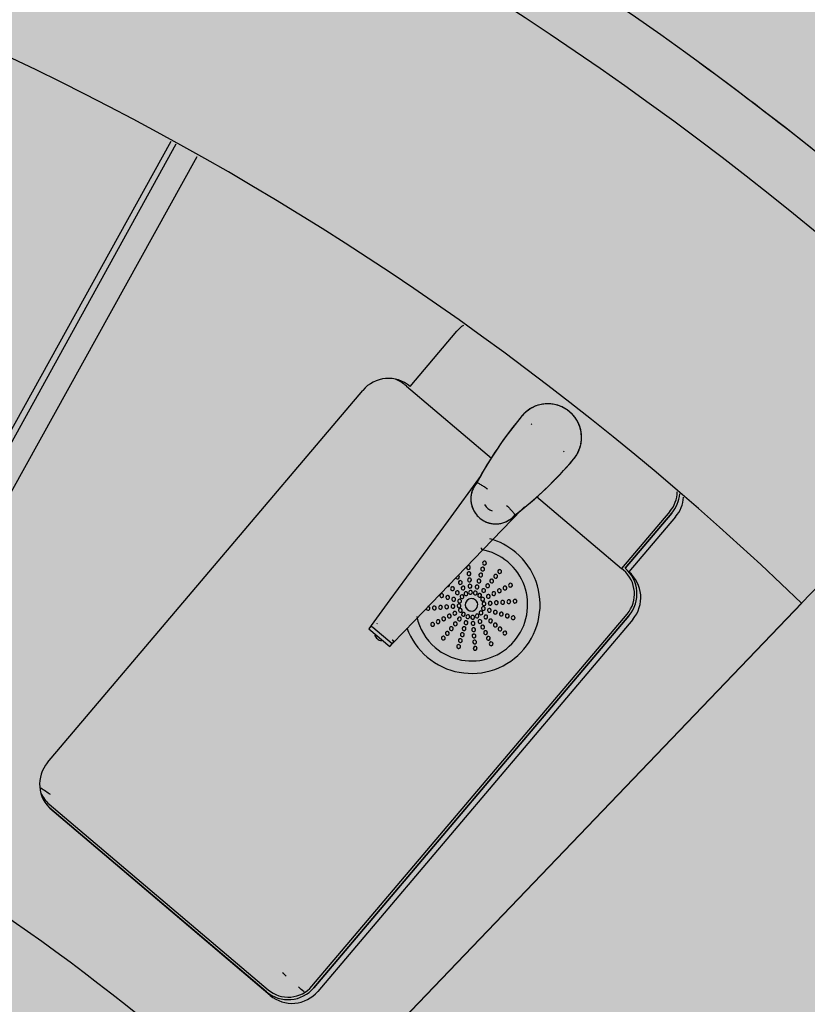
# Model space of a CAD drawing. Extents: x -87894 to 108500, y -15724 to 87700.
# Drawn here: x 79796 to 80428, y 16536 to 17325 of the extents above; entities that cross this region are included whole.
import ezdxf

# ---------------------------------------------------------------- set-up
doc = ezdxf.new("R2010")
doc.units = 0
for name, color, linetype in [('NOT-HATCH', 72, 'CONTINUOUS'), ('NOT-HBORD', 255, 'CONTINUOUS'), ('X-2931-F$0$A-GENM-4', 11, 'CONTINUOUS'), ('X-2931-F$0$Q-CASE-1', 11, 'CONTINUOUS'), ('X-2931-F$0$Q-CASE-2', 11, 'CONTINUOUS'), ('X-2931-F$0$Q-SPCQ-2', 11, 'CONTINUOUS'), ('X-XREF', 7, 'CONTINUOUS')]:
    doc.layers.add(name, color=color, linetype=linetype)

# ---------------------------------------------------------------- blocks, each defined once
blk = doc.blocks.new('X-2931-F')
at = {"layer": 'X-2931-F$0$A-GENM-4'}
blk.add_line((-19576.37, 16857.27), (-19417.18, 17023.27), dxfattribs=at)
for centre, radius, start, end in [((-21240.59, 15127.99), 2810, 46.12727, 101.85686), ((-21237.66, 15125.18), 2680, 46.19579, 180), ((-21237.66, 15125.18), 2630, 46.19571, 180), ((-21237.66, 15125.18), 2400, 46.1953, 180), ((-21237.66, 15125.18), 2680, 51.16858, 53.88306)]:
    blk.add_arc(centre, radius, start, end, dxfattribs=at)
at = {"layer": 'X-2931-F$0$Q-CASE-1'}
for p, q in [((-19718.03, 16885.26), (-19680.54, 16929.51)), ((-19967.67, 16548.91), (-19714.89, 16847.21)), ((-20179.49, 16693.01), (-20005.72, 16545.76))]:
    blk.add_line(p, q, dxfattribs=at)
for centre, radius, start, end in [((-19701.14, 16946.97), 27, 319.72243, 355.53284), ((-19735.49, 16864.66), 27, 319.72243, 49.72243), ((-21240.59, 15127.99), 1900, 56.03, 56.31051), ((-21240.59, 15127.99), 1900, 48.83044, 48.95172), ((-19988.27, 16566.36), 27, 229.72243, 319.72243), ((-21240.59, 15127.99), 1900, 48.25627, 48.4347)]:
    blk.add_arc(centre, radius, start, end, dxfattribs=at)
at = {"layer": 'X-2931-F$0$Q-CASE-2'}
for p, q in [((-20078.39, 17225.12), (-20367.71, 16700.93)), ((-20351.51, 16691.88), (-20061.42, 17215.48)), ((-19890.43, 17031), (-19852.94, 17075.25)), ((-20181.27, 16729.56), (-19928.49, 17027.86)), ((-19677.47, 16926.56), (-19714.96, 16882.31)), ((-19991.8, 16424.35), (-19576.31, 16857.61)), ((-19970.75, 16445.82), (-19576.31, 16857.27)), ((-19711.82, 16844.26), (-19964.6, 16545.95)), ((-20002.65, 16542.81), (-20178.12, 16691.5))]:
    blk.add_line(p, q, dxfattribs=at)
for centre, radius, start, end in [((-19832.34, 17057.8), 27, 124.72243, 139.72243), ((-19907.89, 17010.41), 27, 49.72243, 139.72243), ((-19698.06, 16944.02), 27, 319.72243, 355.95338), ((-19732.42, 16861.71), 27, 319.72243, 49.72243), ((-20160.67, 16712.1), 27, 139.72243, 229.72243), ((-21237.52, 15125.04), 1800, 46.20627, 60.51237), ((-19985.2, 16563.41), 27, 229.72243, 319.72243)]:
    blk.add_arc(centre, radius, start, end, dxfattribs=at)
at = {"layer": 'X-2931-F$0$Q-SPCQ-2'}
for p, q in [((-20082.39, 17227.4), (-20372.25, 16704.22)), ((-19893.27, 17031.14), (-19894.8, 17032.43)), ((-19893.27, 17031.14), (-19825.15, 16973.41)), ((-19795.29, 17012.32), (-19796.16, 17011.68)), ((-19794.39, 17012.91), (-19795.29, 17012.32)), ((-19793.47, 17013.47), (-19794.39, 17012.91)), ((-19792.52, 17013.99), (-19793.47, 17013.47)), ((-19791.56, 17014.48), (-19792.52, 17013.99)), ((-19790.58, 17014.92), (-19791.56, 17014.48)), ((-19789.58, 17015.33), (-19790.58, 17014.92)), ((-19788.56, 17015.69), (-19789.58, 17015.33)), ((-19787.53, 17016.01), (-19788.56, 17015.69)), ((-19786.49, 17016.3), (-19787.53, 17016.01)), ((-19785.44, 17016.54), (-19786.49, 17016.3)), ((-19784.38, 17016.73), (-19785.44, 17016.54)), ((-19783.31, 17016.89), (-19784.38, 17016.73)), ((-19782.24, 17017), (-19783.31, 17016.89)), ((-19781.16, 17017.07), (-19782.24, 17017)), ((-19780.08, 17017.1), (-19781.16, 17017.07)), ((-19779.01, 17017.08), (-19780.08, 17017.1)), ((-19777.93, 17017.02), (-19779.01, 17017.08)), ((-19776.85, 17016.92), (-19777.93, 17017.02)), ((-19775.79, 17016.77), (-19776.85, 17016.92)), ((-19774.72, 17016.58), (-19775.79, 17016.77)), ((-19773.67, 17016.35), (-19774.72, 17016.58)), ((-19772.63, 17016.08), (-19773.67, 17016.35)), ((-19771.6, 17015.77), (-19772.63, 17016.08)), ((-19770.58, 17015.41), (-19771.6, 17015.77)), ((-19769.57, 17015.02), (-19770.58, 17015.41)), ((-19768.59, 17014.58), (-19769.57, 17015.02)), ((-19767.62, 17014.11), (-19768.59, 17014.58)), ((-19766.67, 17013.6), (-19767.62, 17014.11)), ((-19765.74, 17013.05), (-19766.67, 17013.6)), ((-19764.83, 17012.46), (-19765.74, 17013.05)), ((-19763.95, 17011.84), (-19764.83, 17012.46)), ((-19763.1, 17011.18), (-19763.95, 17011.84)), ((-19800.5, 17007.59), (-19808.18, 16998.15)), ((-19800.12, 17008.03), (-19800.5, 17007.59)), ((-19799.39, 17008.82), (-19800.12, 17008.03)), ((-19798.63, 17009.59), (-19799.39, 17008.82)), ((-19797.83, 17010.32), (-19798.63, 17009.59)), ((-19797.01, 17011.02), (-19797.83, 17010.32)), ((-19796.16, 17011.68), (-19797.01, 17011.02)), ((-19762.27, 17010.49), (-19763.1, 17011.18)), ((-19761.47, 17009.77), (-19762.27, 17010.49)), ((-19760.7, 17009.02), (-19761.47, 17009.77)), ((-19759.95, 17008.24), (-19760.7, 17009.02)), ((-19759.25, 17007.42), (-19759.95, 17008.24)), ((-19758.57, 17006.58), (-19759.25, 17007.42)), ((-19757.93, 17005.72), (-19758.57, 17006.58)), ((-19757.32, 17004.83), (-19757.93, 17005.72)), ((-19756.75, 17003.91), (-19757.32, 17004.83)), ((-19756.21, 17002.97), (-19756.75, 17003.91)), ((-19808.18, 16998.15), (-19815.47, 16988.41)), ((-19792.87, 17001.12), (-19793.44, 17000.46)), ((-19755.72, 17002.02), (-19756.21, 17002.97)), ((-19755.26, 17001.04), (-19755.72, 17002.02)), ((-19754.84, 17000.05), (-19755.26, 17001.04)), ((-19754.46, 16999.04), (-19754.84, 17000.05)), ((-19754.13, 16998.01), (-19754.46, 16999.04)), ((-19753.83, 16996.97), (-19754.13, 16998.01)), ((-19753.57, 16995.93), (-19753.83, 16996.97)), ((-19815.47, 16988.41), (-19822.37, 16978.39)), ((-19753.36, 16994.87), (-19753.57, 16995.93)), ((-19753.19, 16993.8), (-19753.36, 16994.87)), ((-19753.06, 16992.73), (-19753.19, 16993.8)), ((-19753.07, 16987.35), (-19752.98, 16988.42)), ((-19752.98, 16991.66), (-19753.06, 16992.73)), ((-19752.93, 16990.58), (-19752.98, 16991.66)), ((-19752.98, 16988.42), (-19752.94, 16989.5)), ((-19752.94, 16989.5), (-19752.93, 16990.58)), ((-19754.87, 16980.04), (-19754.49, 16981.05)), ((-19754.49, 16981.05), (-19754.14, 16982.07)), ((-19754.14, 16982.07), (-19753.85, 16983.11)), ((-19753.85, 16983.11), (-19753.59, 16984.16)), ((-19753.59, 16984.16), (-19753.37, 16985.21)), ((-19753.37, 16985.21), (-19753.2, 16986.28)), ((-19753.2, 16986.28), (-19753.07, 16987.35)), ((-19822.37, 16978.39), (-19828.86, 16968.09)), ((-19767.5, 16978.48), (-19766.93, 16979.14)), ((-19762.19, 16969.32), (-19759.3, 16972.68)), ((-19759.3, 16972.68), (-19758.62, 16973.52)), ((-19758.62, 16973.52), (-19757.98, 16974.38)), ((-19757.98, 16974.38), (-19757.36, 16975.27)), ((-19757.36, 16975.27), (-19756.79, 16976.18)), ((-19756.79, 16976.18), (-19756.25, 16977.12)), ((-19756.25, 16977.12), (-19755.75, 16978.07)), ((-19755.75, 16978.07), (-19755.29, 16979.05)), ((-19755.29, 16979.05), (-19754.87, 16980.04)), ((-19828.86, 16968.09), (-19834.93, 16957.55)), ((-19770.37, 16960.32), (-19762.19, 16969.32)), ((-19833.4, 16959.94), (-19859.86, 16923.66)), ((-19834.93, 16957.55), (-19837.03, 16953.65)), ((-19778.91, 16951.65), (-19770.37, 16960.32)), ((-19840, 16948.94), (-19840.31, 16948.21)), ((-19839.66, 16949.66), (-19840, 16948.94)), ((-19839.29, 16950.37), (-19839.66, 16949.66)), ((-19838.89, 16951.07), (-19839.29, 16950.37)), ((-19838.46, 16951.74), (-19838.89, 16951.07)), ((-19838.01, 16952.4), (-19838.46, 16951.74)), ((-19837.53, 16953.04), (-19838.01, 16952.4)), ((-19837.02, 16953.66), (-19837.53, 16953.04)), ((-19787.79, 16943.33), (-19778.91, 16951.65)), ((-19841.74, 16941.19), (-19841.75, 16940.39)), ((-19841.71, 16941.99), (-19841.74, 16941.19)), ((-19841.65, 16942.79), (-19841.71, 16941.99)), ((-19841.55, 16943.58), (-19841.65, 16942.79)), ((-19841.42, 16944.37), (-19841.55, 16943.58)), ((-19841.26, 16945.15), (-19841.42, 16944.37)), ((-19841.07, 16945.93), (-19841.26, 16945.15)), ((-19840.85, 16946.7), (-19841.07, 16945.93)), ((-19840.6, 16947.46), (-19840.85, 16946.7)), ((-19840.31, 16948.21), (-19840.6, 16947.46)), ((-19797, 16935.37), (-19787.79, 16943.33)), ((-19788.98, 16942.76), (-19720.85, 16885.03)), ((-19841.75, 16940.39), (-19841.71, 16939.59)), ((-19841.71, 16939.59), (-19841.65, 16938.8)), ((-19841.65, 16938.8), (-19841.56, 16938)), ((-19841.56, 16938), (-19841.43, 16937.22)), ((-19841.43, 16937.22), (-19841.27, 16936.43)), ((-19841.27, 16936.43), (-19841.08, 16935.66)), ((-19841.08, 16935.66), (-19840.86, 16934.89)), ((-19840.86, 16934.89), (-19840.61, 16934.13)), ((-19840.61, 16934.13), (-19840.33, 16933.38)), ((-19840.33, 16933.38), (-19840.02, 16932.64)), ((-19806.52, 16927.79), (-19797, 16935.37)), ((-19800.83, 16932.35), (-19798.83, 16934.4)), ((-19840.02, 16932.64), (-19839.68, 16931.92)), ((-19839.68, 16931.92), (-19839.32, 16931.21)), ((-19839.32, 16931.21), (-19838.92, 16930.52)), ((-19838.92, 16930.52), (-19838.5, 16929.84)), ((-19838.5, 16929.84), (-19838.05, 16929.18)), ((-19838.05, 16929.18), (-19837.57, 16928.54)), ((-19837.57, 16928.54), (-19837.07, 16927.92)), ((-19837.07, 16927.92), (-19836.55, 16927.32)), ((-19836.55, 16927.32), (-19836, 16926.74)), ((-19836, 16926.74), (-19835.43, 16926.18)), ((-19835.43, 16926.18), (-19834.83, 16925.64)), ((-19834.83, 16925.64), (-19834.22, 16925.13)), ((-19834.22, 16925.13), (-19833.59, 16924.65)), ((-19832.09, 16900.13), (-19800.83, 16932.35)), ((-19809.72, 16924.77), (-19809.09, 16925.26)), ((-19809.09, 16925.26), (-19808.48, 16925.78)), ((-19808.48, 16925.78), (-19807.9, 16926.32)), ((-19807.9, 16926.32), (-19807.33, 16926.89)), ((-19807.33, 16926.89), (-19806.79, 16927.48)), ((-19806.79, 16927.48), (-19806.51, 16927.8)), ((-19682.06, 16930.8), (-19720.85, 16885.03)), ((-19680.54, 16929.51), (-19718.03, 16885.26)), ((-19859.86, 16923.66), (-19906.67, 16859.85)), ((-19833.59, 16924.65), (-19832.93, 16924.19)), ((-19832.93, 16924.19), (-19832.26, 16923.75)), ((-19832.26, 16923.75), (-19831.58, 16923.35)), ((-19831.58, 16923.35), (-19830.87, 16922.97)), ((-19830.87, 16922.97), (-19830.16, 16922.62)), ((-19830.16, 16922.62), (-19829.43, 16922.3)), ((-19829.43, 16922.3), (-19828.68, 16922)), ((-19828.68, 16922), (-19827.93, 16921.74)), ((-19827.93, 16921.74), (-19827.16, 16921.51)), ((-19827.16, 16921.51), (-19826.39, 16921.31)), ((-19826.39, 16921.31), (-19825.61, 16921.14)), ((-19825.61, 16921.14), (-19824.82, 16921)), ((-19824.82, 16921), (-19824.03, 16920.89)), ((-19824.03, 16920.89), (-19823.24, 16920.81)), ((-19823.24, 16920.81), (-19822.44, 16920.77)), ((-19822.44, 16920.77), (-19821.64, 16920.76)), ((-19821.64, 16920.76), (-19820.84, 16920.78)), ((-19820.84, 16920.78), (-19820.04, 16920.83)), ((-19820.04, 16920.83), (-19819.25, 16920.91)), ((-19819.25, 16920.91), (-19818.46, 16921.02)), ((-19818.46, 16921.02), (-19817.67, 16921.17)), ((-19817.67, 16921.17), (-19816.89, 16921.35)), ((-19816.89, 16921.35), (-19816.12, 16921.56)), ((-19816.12, 16921.56), (-19815.36, 16921.8)), ((-19815.36, 16921.8), (-19814.61, 16922.07)), ((-19814.61, 16922.07), (-19813.86, 16922.37)), ((-19813.86, 16922.37), (-19813.14, 16922.7)), ((-19813.14, 16922.7), (-19812.42, 16923.06)), ((-19812.42, 16923.06), (-19811.72, 16923.44)), ((-19811.72, 16923.44), (-19811.04, 16923.86)), ((-19811.04, 16923.86), (-19810.37, 16924.3)), ((-19810.37, 16924.3), (-19809.72, 16924.77)), ((-19833.84, 16901.61), (-19832.09, 16900.13)), ((-19887.02, 16843.2), (-19832.09, 16900.13)), ((-19719.33, 16883.74), (-19720.85, 16885.03)), ((-19906.67, 16859.85), (-19921.8, 16839.38)), ((-19969.19, 16550.2), (-19716.42, 16848.5)), ((-19714.89, 16847.21), (-19967.67, 16548.91)), ((-19921.8, 16839.38), (-19923.7, 16836.78)), ((-19922.31, 16838.42), (-19923.7, 16836.78)), ((-19922.16, 16838.52), (-19922.31, 16838.42)), ((-19921.95, 16838.54), (-19922.16, 16838.52)), ((-19921.69, 16838.5), (-19921.95, 16838.54)), ((-19921.38, 16838.39), (-19921.69, 16838.5)), ((-19921.04, 16838.22), (-19921.38, 16838.39)), ((-19920.69, 16838), (-19921.04, 16838.22)), ((-19916.91, 16840.82), (-19917.23, 16840.45)), ((-19904.63, 16824.83), (-19887.02, 16843.2)), ((-19923.7, 16836.78), (-19906.87, 16822.52)), ((-19920.35, 16837.73), (-19920.69, 16838)), ((-19905, 16824.73), (-19920.35, 16837.73)), ((-19904.63, 16824.83), (-19906.87, 16822.52)), ((-19906.87, 16822.52), (-19905, 16824.73)), ((-19905, 16824.73), (-19903.29, 16826.51)), ((-19903.29, 16826.51), (-19904.73, 16827.87)), ((-19903.78, 16825.93), (-19903.29, 16826.51)), ((-20179.9, 16695.98), (-20004.43, 16547.29)), ((-20005.72, 16545.76), (-20179.49, 16693.01))]:
    blk.add_line(p, q, dxfattribs=at)
for centre, radius, start, end in [((-19910.96, 17013.36), 25, 49.72243, 72.48135), ((-19779.91, 16990.13), 26.91, 114.73759, 130.3548), ((-19779.91, 16990.13), 26.91, 76.66991, 94.16314), ((-19779.91, 16990.13), 26.91, 49.72243, 58.94398), ((-19779.91, 16990.13), 26.91, 40.50088, 49.72243), ((-19779.91, 16990.13), 26.91, 4.77031, 22.77495), ((-19779.91, 16990.13), 26.91, 329.09006, 346.05655), ((-19701.14, 16946.97), 25, 319.72243, 359.0882), ((-19701.14, 16946.97), 27, 319.72243, 355.53284), ((-19841.2, 16855.93), 55, 49.72243, 74.38827), ((-19841.2, 16855.93), 55, 229.72243, 49.72243), ((-19841.2, 16855.93), 45, 49.72243, 79.72243), ((-19841.2, 16855.93), 45, 229.72243, 49.72243), ((-19843.67, 16885.83), 1.51, 49.72243, 229.72243), ((-19843.67, 16885.83), 1.51, 184.72243, 214.72243), ((-19843.67, 16885.83), 1.51, 49.72243, 169.72243), ((-19843.67, 16885.83), 1.51, 229.72243, 49.72243), ((-19843.67, 16885.83), 1.51, 229.72243, 4.72243), ((-19832.29, 16884.58), 1.51, 49.72243, 229.72243), ((-19832.29, 16884.58), 1.51, 139.72243, 169.72243), ((-19832.29, 16884.58), 1.51, 229.72243, 49.72243), ((-19832.29, 16884.58), 1.51, 49.72243, 94.72243), ((-19830.8, 16889.35), 1.51, 49.72243, 229.72243), ((-19830.8, 16889.35), 1.51, 79.72243, 169.72243), ((-19830.8, 16889.35), 1.51, 199.72243, 229.72243), ((-19830.8, 16889.35), 1.51, 229.72243, 49.72243), ((-19830.8, 16889.35), 1.51, 229.72243, 274.72243), ((-19832.29, 16884.58), 1.51, 19.72243, 49.72243), ((-19830.8, 16889.35), 1.51, 49.72243, 64.72243), ((-19830.8, 16889.35), 1.51, 19.72243, 49.72243), ((-19830.8, 16889.35), 1.51, 319.72243, 349.72243), ((-19852.44, 16878.26), 1.51, 199.72243, 229.72243), ((-19852.44, 16878.26), 1.51, 199.72243, 229.72243), ((-19852.44, 16878.26), 1.51, 229.72243, 49.72243), ((-19852.44, 16878.26), 1.51, 274.72243, 349.72243), ((-19852.44, 16878.26), 1.51, 49.72243, 64.72243), ((-19852.44, 16878.26), 1.51, 4.72243, 49.72243), ((-19843.25, 16880.85), 1.51, 49.72243, 229.72243), ((-19843.25, 16880.85), 1.51, 169.72243, 214.72243), ((-19843.25, 16880.85), 1.51, 49.72243, 154.72243), ((-19843.25, 16880.85), 1.51, 229.72243, 49.72243), ((-19843.25, 16880.85), 1.51, 229.72243, 19.72243), ((-19833.77, 16879.8), 1.51, 49.72243, 229.72243), ((-19833.77, 16879.8), 1.51, 139.72243, 184.72243), ((-19833.77, 16879.8), 1.51, 199.72243, 229.72243), ((-19833.77, 16879.8), 1.51, 229.72243, 49.72243), ((-19833.77, 16879.8), 1.51, 229.72243, 274.72243), ((-19833.77, 16879.8), 1.51, 49.72243, 94.72243), ((-19832.29, 16884.58), 1.51, 199.72243, 229.72243), ((-19832.29, 16884.58), 1.51, 229.72243, 274.72243), ((-19833.77, 16879.8), 1.51, 19.72243, 49.72243), ((-19833.77, 16879.8), 1.51, 319.72243, 349.72243), ((-19832.29, 16884.58), 1.51, 319.72243, 349.72243), ((-19821.8, 16878.82), 1.51, 49.72243, 229.72243), ((-19821.8, 16878.82), 1.51, 124.72243, 169.72243), ((-19821.8, 16878.82), 1.51, 199.72243, 229.72243), ((-19821.8, 16878.82), 1.51, 229.72243, 49.72243), ((-19821.8, 16878.82), 1.51, 229.72243, 244.72243), ((-19821.8, 16878.82), 1.51, 49.72243, 79.72243), ((-19821.8, 16878.82), 1.51, 289.72243, 334.72243), ((-19821.8, 16878.82), 1.51, 19.72243, 49.72243), ((-19818.57, 16882.63), 1.51, 49.72243, 229.72243), ((-19818.57, 16882.63), 1.51, 199.72243, 229.72243), ((-19818.57, 16882.63), 1.51, 109.72243, 154.72243), ((-19818.57, 16882.63), 1.51, 229.72243, 49.72243), ((-19818.57, 16882.63), 1.51, 229.72243, 259.72243), ((-19818.57, 16882.63), 1.51, 49.72243, 79.72243), ((-19818.57, 16882.63), 1.51, 304.72243, 349.72243), ((-19818.57, 16882.63), 1.51, 19.72243, 49.72243), ((-19735.49, 16864.66), 25, 319.72243, 49.72243), ((-19735.49, 16864.66), 27, 319.72243, 49.72243), ((-19860.27, 16872.09), 1.51, 259.72243, 4.72243), ((-19860.27, 16872.09), 1.51, 289.72243, 334.72243), ((-19856.45, 16868.86), 1.51, 49.72243, 229.72243), ((-19856.45, 16868.86), 1.51, 109.72243, 154.72243), ((-19856.45, 16868.86), 1.51, 229.72243, 49.72243), ((-19856.45, 16868.86), 1.51, 49.72243, 79.72243), ((-19856.45, 16868.86), 1.51, 19.72243, 49.72243), ((-19850.19, 16873.79), 1.51, 49.72243, 229.72243), ((-19850.19, 16873.79), 1.51, 94.72243, 169.72243), ((-19850.19, 16873.79), 1.51, 193.25935, 229.72243), ((-19850.19, 16873.79), 1.51, 229.72243, 49.72243), ((-19850.19, 16873.79), 1.51, 229.72243, 244.72243), ((-19850.19, 16873.79), 1.51, 289.72243, 346.7587), ((-19847.94, 16869.33), 1.51, 49.72243, 229.72243), ((-19847.94, 16869.33), 1.51, 109.72243, 169.72243), ((-19850.19, 16873.79), 1.51, 19.72243, 49.72243), ((-19847.94, 16869.33), 1.51, 229.72243, 49.72243), ((-19847.94, 16869.33), 1.51, 229.72243, 49.72243), ((-19847.94, 16869.33), 1.51, 49.72243, 64.72243), ((-19842.84, 16875.86), 1.51, 49.72243, 229.72243), ((-19842.84, 16875.86), 1.51, 184.72243, 214.72243), ((-19842.84, 16875.86), 1.51, 49.72243, 154.72243), ((-19842.43, 16870.88), 1.51, 49.72243, 229.72243), ((-19842.43, 16870.88), 1.51, 184.72243, 229.72243), ((-19842.84, 16875.86), 1.51, 229.72243, 49.72243), ((-19842.84, 16875.86), 1.51, 229.72243, 4.72243), ((-19842.43, 16870.88), 1.51, 49.72243, 154.72243), ((-19842.43, 16870.88), 1.51, 229.72243, 49.72243), ((-19842.43, 16870.88), 1.51, 229.72243, 19.72243), ((-19836.74, 16870.25), 1.51, 49.72243, 229.72243), ((-19836.74, 16870.25), 1.51, 124.72243, 229.72243), ((-19836.74, 16870.25), 1.51, 229.72243, 49.72243), ((-19836.74, 16870.25), 1.51, 229.72243, 349.72243), ((-19835.26, 16875.03), 1.51, 49.72243, 229.72243), ((-19835.26, 16875.03), 1.51, 139.72243, 169.72243), ((-19835.26, 16875.03), 1.51, 199.72243, 229.72243), ((-19836.74, 16870.25), 1.51, 49.72243, 79.72243), ((-19835.26, 16875.03), 1.51, 229.72243, 49.72243), ((-19835.26, 16875.03), 1.51, 229.72243, 259.72243), ((-19836.74, 16870.25), 1.51, 19.72243, 49.72243), ((-19835.26, 16875.03), 1.51, 49.72243, 94.72243), ((-19835.26, 16875.03), 1.51, 304.72243, 349.72243), ((-19835.26, 16875.03), 1.51, 19.72243, 49.72243), ((-19828.27, 16871.19), 1.51, 49.72243, 229.72243), ((-19828.27, 16871.19), 1.51, 109.72243, 169.72243), ((-19828.27, 16871.19), 1.51, 199.72243, 229.72243), ((-19828.27, 16871.19), 1.51, 229.72243, 49.72243), ((-19828.27, 16871.19), 1.51, 229.72243, 244.72243), ((-19828.27, 16871.19), 1.51, 289.72243, 349.72243), ((-19828.27, 16871.19), 1.51, 49.72243, 64.72243), ((-19828.27, 16871.19), 1.51, 19.72243, 49.72243), ((-19825.03, 16875), 1.51, 49.72243, 229.72243), ((-19825.03, 16875), 1.51, 109.72243, 169.72243), ((-19825.03, 16875), 1.51, 199.72243, 229.72243), ((-19825.03, 16875), 1.51, 229.72243, 49.72243), ((-19825.03, 16875), 1.51, 229.72243, 244.72243), ((-19825.03, 16875), 1.51, 289.72243, 349.72243), ((-19825.03, 16875), 1.51, 49.72243, 64.72243), ((-19825.03, 16875), 1.51, 19.72243, 49.72243), ((-19814.4, 16869.42), 1.51, 49.72243, 229.72243), ((-19814.4, 16869.42), 1.51, 109.72243, 139.72243), ((-19814.4, 16869.42), 1.51, 229.72243, 49.72243), ((-19814.4, 16869.42), 1.51, 49.72243, 79.72243), ((-19814.4, 16869.42), 1.51, 4.72243, 49.72243), ((-19809.93, 16871.67), 1.51, 49.72243, 229.72243), ((-19809.93, 16871.67), 1.51, 184.72243, 229.72243), ((-19809.93, 16871.67), 1.51, 109.72243, 139.72243), ((-19809.93, 16871.67), 1.51, 229.72243, 49.72243), ((-19809.93, 16871.67), 1.51, 229.72243, 259.72243), ((-19809.93, 16871.67), 1.51, 49.72243, 79.72243), ((-19809.93, 16871.67), 1.51, 289.72243, 319.72243), ((-19809.93, 16871.67), 1.51, 34.72243, 49.72243), ((-19809.93, 16871.67), 1.51, 334.72243, 19.72243), ((-19865.07, 16863.36), 1.51, 49.72243, 229.72243), ((-19865.07, 16863.36), 1.51, 109.72243, 184.72243), ((-19865.07, 16863.36), 1.51, 229.72243, 49.72243), ((-19865.07, 16863.36), 1.51, 229.72243, 274.72243), ((-19865.07, 16863.36), 1.51, 49.72243, 79.72243), ((-19865.07, 16863.36), 1.51, 289.72243, 4.72243), ((-19860.29, 16861.87), 1.51, 49.72243, 229.72243), ((-19860.29, 16861.87), 1.51, 109.72243, 184.72243), ((-19860.29, 16861.87), 1.51, 229.72243, 49.72243), ((-19860.29, 16861.87), 1.51, 49.72243, 79.72243), ((-19860.29, 16861.87), 1.51, 34.72243, 49.72243), ((-19856.45, 16868.86), 1.51, 199.72243, 229.72243), ((-19856.45, 16868.86), 1.51, 229.72243, 259.72243), ((-19855.52, 16860.39), 1.51, 49.72243, 229.72243), ((-19855.52, 16860.39), 1.51, 109.72243, 169.72243), ((-19856.45, 16868.86), 1.51, 289.72243, 334.72243), ((-19855.52, 16860.39), 1.51, 49.72243, 79.72243), ((-19852.64, 16865.63), 1.51, 49.72243, 229.72243), ((-19852.64, 16865.63), 1.51, 199.72243, 229.72243), ((-19852.64, 16865.63), 1.51, 109.72243, 154.72243), ((-19852.64, 16865.63), 1.51, 229.72243, 49.72243), ((-19852.64, 16865.63), 1.51, 229.72243, 49.72243), ((-19852.64, 16865.63), 1.51, 49.72243, 79.72243), ((-19848.82, 16862.4), 1.51, 49.72243, 229.72243), ((-19848.82, 16862.4), 1.51, 49.72243, 229.72243), ((-19848.82, 16862.4), 1.51, 229.72243, 49.72243), ((-19847.94, 16869.33), 1.51, 199.72243, 229.72243), ((-19848.82, 16862.4), 1.51, 349.72243, 49.72243), ((-19845.69, 16864.86), 1.51, 49.72243, 229.72243), ((-19845.69, 16864.86), 1.51, 49.72243, 229.72243), ((-19845.69, 16864.86), 1.51, 229.72243, 49.72243), ((-19845.69, 16864.86), 1.51, 229.72243, 49.72243), ((-19842.02, 16865.9), 1.51, 49.72243, 229.72243), ((-19842.02, 16865.9), 1.51, 49.72243, 229.72243), ((-19842.02, 16865.9), 1.51, 229.72243, 49.72243), ((-19842.02, 16865.9), 1.51, 229.72243, 259.72243), ((-19842.02, 16865.9), 1.51, 289.72243, 49.72243), ((-19838.23, 16865.48), 1.51, 49.72243, 229.72243), ((-19838.23, 16865.48), 1.51, 49.72243, 229.72243), ((-19838.23, 16865.48), 1.51, 229.72243, 49.72243), ((-19838.23, 16865.48), 1.51, 229.72243, 49.72243), ((-19834.73, 16863.56), 1.51, 49.72243, 199.72243), ((-19834.73, 16863.56), 1.51, 49.72243, 229.72243), ((-19834.73, 16863.56), 1.51, 229.72243, 49.72243), ((-19834.73, 16863.56), 1.51, 259.72243, 49.72243), ((-19832.26, 16860.43), 1.51, 49.72243, 229.72243), ((-19832.26, 16860.43), 1.51, 49.72243, 229.72243), ((-19831.5, 16867.37), 1.51, 49.72243, 229.72243), ((-19831.5, 16867.37), 1.51, 109.72243, 229.72243), ((-19831.5, 16867.37), 1.51, 229.72243, 49.72243), ((-19831.5, 16867.37), 1.51, 229.72243, 349.72243), ((-19831.5, 16867.37), 1.51, 49.72243, 64.72243), ((-19831.5, 16867.37), 1.51, 19.72243, 49.72243), ((-19827.8, 16862.68), 1.51, 49.72243, 229.72243), ((-19827.8, 16862.68), 1.51, 109.72243, 229.72243), ((-19827.8, 16862.68), 1.51, 229.72243, 49.72243), ((-19827.8, 16862.68), 1.51, 229.72243, 334.72243), ((-19827.8, 16862.68), 1.51, 49.72243, 79.72243), ((-19827.8, 16862.68), 1.51, 19.72243, 49.72243), ((-19823.33, 16864.92), 1.51, 49.72243, 229.72243), ((-19823.33, 16864.92), 1.51, 199.72243, 229.72243), ((-19823.33, 16864.92), 1.51, 109.72243, 154.72243), ((-19823.33, 16864.92), 1.51, 229.72243, 49.72243), ((-19823.33, 16864.92), 1.51, 229.72243, 248.32207), ((-19823.33, 16864.92), 1.51, 49.72243, 79.72243), ((-19823.33, 16864.92), 1.51, 289.72243, 319.72243), ((-19823.33, 16864.92), 1.51, 4.72243, 49.72243), ((-19818.87, 16867.17), 1.51, 49.72243, 229.72243), ((-19818.87, 16867.17), 1.51, 184.72243, 229.72243), ((-19818.87, 16867.17), 1.51, 109.72243, 139.72243), ((-19818.87, 16867.17), 1.51, 229.72243, 49.72243), ((-19818.87, 16867.17), 1.51, 229.72243, 259.72243), ((-19818.87, 16867.17), 1.51, 274.72243, 319.72243), ((-19818.87, 16867.17), 1.51, 49.72243, 79.72243), ((-19818.87, 16867.17), 1.51, 4.72243, 49.72243), ((-19814.4, 16869.42), 1.51, 184.72243, 229.72243), ((-19814.4, 16869.42), 1.51, 229.72243, 259.72243), ((-19814.4, 16869.42), 1.51, 289.72243, 319.72243), ((-19876.08, 16853.05), 1.51, 229.72243, 49.72243), ((-19876.08, 16853.05), 1.51, 49.72243, 94.72243), ((-19876.08, 16853.05), 1.51, 49.72243, 94.72243), ((-19876.08, 16853.05), 1.51, 319.72243, 49.72243), ((-19871.09, 16853.46), 1.51, 49.72243, 229.72243), ((-19871.09, 16853.46), 1.51, 139.72243, 229.72243), ((-19871.09, 16853.46), 1.51, 229.72243, 49.72243), ((-19871.09, 16853.46), 1.51, 49.72243, 94.72243), ((-19871.09, 16853.46), 1.51, 319.72243, 49.72243), ((-19866.11, 16853.87), 1.51, 49.72243, 229.72243), ((-19866.11, 16853.87), 1.51, 139.72243, 229.72243), ((-19866.11, 16853.87), 1.51, 229.72243, 49.72243), ((-19866.11, 16853.87), 1.51, 49.72243, 109.72243), ((-19866.11, 16853.87), 1.51, 319.72243, 49.72243), ((-19861.13, 16854.28), 1.51, 49.72243, 229.72243), ((-19861.13, 16854.28), 1.51, 139.72243, 229.72243), ((-19861.13, 16854.28), 1.51, 229.72243, 49.72243), ((-19860.29, 16861.87), 1.51, 229.72243, 259.72243), ((-19861.13, 16854.28), 1.51, 49.72243, 94.72243), ((-19861.13, 16854.28), 1.51, 319.72243, 49.72243), ((-19860.29, 16861.87), 1.51, 289.72243, 349.72243), ((-19856.14, 16854.7), 1.51, 49.72243, 229.72243), ((-19856.14, 16854.7), 1.51, 139.72243, 229.72243), ((-19856.14, 16854.7), 1.51, 229.72243, 49.72243), ((-19855.52, 16860.39), 1.51, 214.72243, 229.72243), ((-19856.14, 16854.7), 1.51, 49.72243, 109.72243), ((-19855.52, 16860.39), 1.51, 229.72243, 49.72243), ((-19855.52, 16860.39), 1.51, 229.72243, 49.72243), ((-19856.14, 16854.7), 1.51, 274.72243, 49.72243), ((-19851.16, 16855.11), 1.51, 49.72243, 229.72243), ((-19851.16, 16855.11), 1.51, 49.72243, 229.72243), ((-19850.74, 16858.9), 1.51, 49.72243, 229.72243), ((-19850.74, 16858.9), 1.51, 49.72243, 229.72243), ((-19851.16, 16855.11), 1.51, 229.72243, 49.72243), ((-19851.16, 16855.11), 1.51, 229.72243, 349.72243), ((-19850.74, 16858.9), 1.51, 229.72243, 49.72243), ((-19850.74, 16858.9), 1.51, 229.72243, 49.72243), ((-19851.16, 16855.11), 1.51, 19.72243, 49.72243), ((-19848.82, 16862.4), 1.51, 229.72243, 289.72243), ((-19841.2, 16855.93), 5, 49.72243, 229.72243), ((-19841.2, 16855.93), 5, 109.72243, 169.72243), ((-19841.2, 16855.93), 5, 199.72243, 229.72243), ((-19841.2, 16855.93), 5, 229.72243, 49.72243), ((-19841.2, 16855.93), 5, 49.72243, 79.72243), ((-19841.2, 16855.93), 5, 289.72243, 349.72243), ((-19841.2, 16855.93), 5, 19.72243, 49.72243), ((-19832.26, 16860.43), 1.51, 229.72243, 49.72243), ((-19832.26, 16860.43), 1.51, 229.72243, 49.72243), ((-19831.65, 16852.96), 1.51, 49.72243, 229.72243), ((-19831.65, 16852.96), 1.51, 49.72243, 229.72243), ((-19831.23, 16856.75), 1.51, 49.72243, 229.72243), ((-19831.23, 16856.75), 1.51, 49.72243, 169.72243), ((-19831.23, 16856.75), 1.51, 199.72243, 229.72243), ((-19831.65, 16852.96), 1.51, 229.72243, 49.72243), ((-19831.65, 16852.96), 1.51, 229.72243, 49.72243), ((-19831.23, 16856.75), 1.51, 229.72243, 49.72243), ((-19831.23, 16856.75), 1.51, 229.72243, 49.72243), ((-19826.25, 16857.17), 1.51, 49.72243, 229.72243), ((-19826.25, 16857.17), 1.51, 94.72243, 229.72243), ((-19826.25, 16857.17), 1.51, 229.72243, 49.72243), ((-19826.25, 16857.17), 1.51, 229.72243, 289.72243), ((-19826.25, 16857.17), 1.51, 49.72243, 64.72243), ((-19826.25, 16857.17), 1.51, 319.72243, 49.72243), ((-19821.26, 16857.58), 1.51, 49.72243, 229.72243), ((-19821.26, 16857.58), 1.51, 139.72243, 229.72243), ((-19821.26, 16857.58), 1.51, 229.72243, 49.72243), ((-19821.26, 16857.58), 1.51, 229.72243, 274.72243), ((-19821.26, 16857.58), 1.51, 94.72243, 124.72243), ((-19821.26, 16857.58), 1.51, 49.72243, 64.72243), ((-19821.26, 16857.58), 1.51, 319.72243, 49.72243), ((-19816.28, 16857.99), 1.51, 49.72243, 229.72243), ((-19816.28, 16857.99), 1.51, 139.72243, 229.72243), ((-19816.28, 16857.99), 1.51, 229.72243, 49.72243), ((-19816.28, 16857.99), 1.51, 229.72243, 289.72243), ((-19816.28, 16857.99), 1.51, 79.72243, 124.72243), ((-19816.28, 16857.99), 1.51, 49.72243, 64.72243), ((-19816.28, 16857.99), 1.51, 319.72243, 49.72243), ((-19811.3, 16858.4), 1.51, 49.72243, 229.72243), ((-19811.3, 16858.4), 1.51, 139.72243, 229.72243), ((-19811.3, 16858.4), 1.51, 229.72243, 49.72243), ((-19811.3, 16858.4), 1.51, 229.72243, 274.72243), ((-19811.3, 16858.4), 1.51, 94.72243, 124.72243), ((-19811.3, 16858.4), 1.51, 49.72243, 79.72243), ((-19811.3, 16858.4), 1.51, 319.72243, 49.72243), ((-19806.31, 16858.81), 1.51, 49.72243, 229.72243), ((-19806.31, 16858.81), 1.51, 139.72243, 229.72243), ((-19806.31, 16858.81), 1.51, 229.72243, 49.72243), ((-19806.31, 16858.81), 1.51, 229.72243, 289.72243), ((-19806.31, 16858.81), 1.51, 79.72243, 109.72243), ((-19806.31, 16858.81), 1.51, 49.72243, 64.72243), ((-19806.31, 16858.81), 1.51, 304.72243, 319.72243), ((-19806.31, 16858.81), 1.51, 334.72243, 34.72243), ((-19841.2, 16855.93), 45, 192.03853, 229.72243), ((-19876.08, 16853.05), 1.51, 184.72243, 214.72243), ((-19876.08, 16853.05), 1.51, 184.72243, 229.72243), ((-19876.08, 16853.05), 1.51, 229.72243, 244.72243), ((-19876.08, 16853.05), 1.51, 259.72243, 289.72243), ((-19871.09, 16853.46), 1.51, 229.72243, 259.72243), ((-19871.09, 16853.46), 1.51, 274.72243, 304.72243), ((-19866.11, 16853.87), 1.51, 229.72243, 244.72243), ((-19866.11, 16853.87), 1.51, 259.72243, 304.72243), ((-19863.53, 16844.69), 1.51, 49.72243, 229.72243), ((-19863.53, 16844.69), 1.51, 94.72243, 139.72243), ((-19863.53, 16844.69), 1.51, 49.72243, 79.72243), ((-19861.13, 16854.28), 1.51, 229.72243, 244.72243), ((-19861.13, 16854.28), 1.51, 274.72243, 304.72243), ((-19859.06, 16846.94), 1.51, 49.72243, 229.72243), ((-19859.06, 16846.94), 1.51, 184.72243, 229.72243), ((-19859.06, 16846.94), 1.51, 109.72243, 139.72243), ((-19859.06, 16846.94), 1.51, 229.72243, 49.72243), ((-19859.06, 16846.94), 1.51, 49.72243, 79.72243), ((-19859.06, 16846.94), 1.51, 289.72243, 334.72243), ((-19859.06, 16846.94), 1.51, 19.72243, 49.72243), ((-19856.14, 16854.7), 1.51, 229.72243, 244.72243), ((-19854.59, 16849.19), 1.51, 49.72243, 229.72243), ((-19854.59, 16849.19), 1.51, 199.72243, 229.72243), ((-19854.59, 16849.19), 1.51, 49.72243, 154.72243), ((-19854.59, 16849.19), 1.51, 229.72243, 49.72243), ((-19854.59, 16849.19), 1.51, 229.72243, 259.72243), ((-19854.59, 16849.19), 1.51, 289.72243, 49.72243), ((-19850.13, 16851.43), 1.51, 49.72243, 229.72243), ((-19850.13, 16851.43), 1.51, 49.72243, 229.72243), ((-19850.13, 16851.43), 1.51, 229.72243, 49.72243), ((-19850.13, 16851.43), 1.51, 229.72243, 49.72243), ((-19847.66, 16848.3), 1.51, 79.72243, 229.72243), ((-19847.66, 16848.3), 1.51, 49.72243, 229.72243), ((-19847.66, 16848.3), 1.51, 229.72243, 49.72243), ((-19847.66, 16848.3), 1.51, 229.72243, 19.72243), ((-19844.17, 16846.38), 1.51, 49.72243, 229.72243), ((-19844.17, 16846.38), 1.51, 49.72243, 229.72243), ((-19844.17, 16846.38), 1.51, 229.72243, 49.72243), ((-19844.17, 16846.38), 1.51, 229.72243, 49.72243), ((-19841.2, 16855.93), 5, 229.72243, 259.72243), ((-19840.37, 16845.96), 1.51, 49.72243, 229.72243), ((-19840.37, 16845.96), 1.51, 109.72243, 229.72243), ((-19840.37, 16845.96), 1.51, 229.72243, 49.72243), ((-19840.37, 16845.96), 1.51, 229.72243, 49.72243), ((-19840.37, 16845.96), 1.51, 49.72243, 79.72243), ((-19836.7, 16847), 1.51, 49.72243, 229.72243), ((-19836.7, 16847), 1.51, 49.72243, 229.72243), ((-19836.7, 16847), 1.51, 229.72243, 49.72243), ((-19836.7, 16847), 1.51, 229.72243, 49.72243), ((-19833.57, 16849.47), 1.51, 49.72243, 229.72243), ((-19833.57, 16849.47), 1.51, 169.72243, 229.72243), ((-19833.57, 16849.47), 1.51, 229.72243, 49.72243), ((-19833.57, 16849.47), 1.51, 229.72243, 49.72243), ((-19833.57, 16849.47), 1.51, 49.72243, 109.72243), ((-19829.75, 16846.23), 1.51, 49.72243, 229.72243), ((-19829.75, 16846.23), 1.51, 49.72243, 229.72243), ((-19829.75, 16846.23), 1.51, 229.72243, 49.72243), ((-19829.75, 16846.23), 1.51, 19.72243, 49.72243), ((-19826.87, 16851.48), 1.51, 49.72243, 229.72243), ((-19826.87, 16851.48), 1.51, 49.72243, 229.72243), ((-19826.87, 16851.48), 1.51, 229.72243, 49.72243), ((-19826.87, 16851.48), 1.51, 229.72243, 259.72243), ((-19826.87, 16851.48), 1.51, 289.72243, 349.72243), ((-19826.87, 16851.48), 1.51, 34.72243, 49.72243), ((-19822.1, 16849.99), 1.51, 49.72243, 229.72243), ((-19822.1, 16849.99), 1.51, 109.72243, 169.72243), ((-19822.1, 16849.99), 1.51, 214.72243, 229.72243), ((-19822.1, 16849.99), 1.51, 229.72243, 49.72243), ((-19822.1, 16849.99), 1.51, 229.72243, 259.72243), ((-19822.1, 16849.99), 1.51, 49.72243, 79.72243), ((-19822.1, 16849.99), 1.51, 289.72243, 4.72243), ((-19817.32, 16848.51), 1.51, 49.72243, 229.72243), ((-19817.32, 16848.51), 1.51, 109.72243, 184.72243), ((-19817.32, 16848.51), 1.51, 229.72243, 49.72243), ((-19817.32, 16848.51), 1.51, 229.72243, 259.72243), ((-19817.32, 16848.51), 1.51, 49.72243, 94.72243), ((-19817.32, 16848.51), 1.51, 289.72243, 4.72243), ((-19812.55, 16847.02), 1.51, 49.72243, 229.72243), ((-19812.55, 16847.02), 1.51, 109.72243, 184.72243), ((-19812.55, 16847.02), 1.51, 229.72243, 49.72243), ((-19812.55, 16847.02), 1.51, 49.72243, 79.72243), ((-19812.55, 16847.02), 1.51, 289.72243, 4.72243), ((-19807.77, 16845.54), 1.51, 49.72243, 229.72243), ((-19807.77, 16845.54), 1.51, 109.72243, 184.72243), ((-19807.77, 16845.54), 1.51, 229.72243, 49.72243), ((-19807.77, 16845.54), 1.51, 49.72243, 79.72243), ((-19807.77, 16845.54), 1.51, 349.72243, 49.72243), ((-19872.46, 16840.19), 1.51, 49.72243, 229.72243), ((-19872.46, 16840.19), 1.51, 154.72243, 199.72243), ((-19872.46, 16840.19), 1.51, 214.72243, 229.72243), ((-19872.46, 16840.19), 1.51, 109.72243, 139.72243), ((-19872.46, 16840.19), 1.51, 229.72243, 49.72243), ((-19872.46, 16840.19), 1.51, 229.72243, 259.72243), ((-19872.46, 16840.19), 1.51, 49.72243, 79.72243), ((-19872.46, 16840.19), 1.51, 289.72243, 319.72243), ((-19872.46, 16840.19), 1.51, 4.72243, 49.72243), ((-19867.99, 16842.44), 1.51, 49.72243, 229.72243), ((-19867.99, 16842.44), 1.51, 184.72243, 229.72243), ((-19867.99, 16842.44), 1.51, 109.72243, 139.72243), ((-19867.99, 16842.44), 1.51, 229.72243, 49.72243), ((-19867.99, 16842.44), 1.51, 229.72243, 259.72243), ((-19867.99, 16842.44), 1.51, 49.72243, 79.72243), ((-19867.99, 16842.44), 1.51, 289.72243, 319.72243), ((-19867.99, 16842.44), 1.51, 4.72243, 49.72243), ((-19863.53, 16844.69), 1.51, 184.72243, 229.72243), ((-19863.53, 16844.69), 1.51, 229.72243, 49.72243), ((-19863.53, 16844.69), 1.51, 229.72243, 259.72243), ((-19863.53, 16844.69), 1.51, 289.72243, 319.72243), ((-19863.53, 16844.69), 1.51, 4.72243, 49.72243), ((-19859.06, 16846.94), 1.51, 229.72243, 259.72243), ((-19857.36, 16836.86), 1.51, 49.72243, 229.72243), ((-19857.36, 16836.86), 1.51, 109.72243, 169.72243), ((-19857.36, 16836.86), 1.51, 49.72243, 64.72243), ((-19854.13, 16840.67), 1.51, 49.72243, 229.72243), ((-19854.13, 16840.67), 1.51, 109.72243, 169.72243), ((-19854.13, 16840.67), 1.51, 199.72243, 229.72243), ((-19854.13, 16840.67), 1.51, 229.72243, 49.72243), ((-19854.13, 16840.67), 1.51, 229.72243, 244.72243), ((-19854.13, 16840.67), 1.51, 289.72243, 349.72243), ((-19854.13, 16840.67), 1.51, 49.72243, 64.72243), ((-19854.13, 16840.67), 1.51, 19.72243, 49.72243), ((-19850.89, 16844.49), 1.51, 49.72243, 229.72243), ((-19850.89, 16844.49), 1.51, 49.72243, 169.72243), ((-19850.89, 16844.49), 1.51, 199.72243, 229.72243), ((-19850.89, 16844.49), 1.51, 229.72243, 49.72243), ((-19850.89, 16844.49), 1.51, 229.72243, 244.72243), ((-19850.89, 16844.49), 1.51, 289.72243, 49.72243), ((-19847.14, 16836.83), 1.51, 49.72243, 229.72243), ((-19845.65, 16841.61), 1.51, 49.72243, 229.72243), ((-19845.65, 16841.61), 1.51, 49.72243, 169.72243), ((-19845.65, 16841.61), 1.51, 199.72243, 229.72243), ((-19847.14, 16836.83), 1.51, 49.72243, 79.72243), ((-19845.65, 16841.61), 1.51, 229.72243, 49.72243), ((-19845.65, 16841.61), 1.51, 229.72243, 259.72243), ((-19845.65, 16841.61), 1.51, 304.72243, 49.72243), ((-19839.96, 16840.98), 1.51, 49.72243, 199.72243), ((-19839.96, 16840.98), 1.51, 49.72243, 229.72243), ((-19839.96, 16840.98), 1.51, 229.72243, 49.72243), ((-19839.96, 16840.98), 1.51, 229.72243, 334.72243), ((-19839.96, 16840.98), 1.51, 4.72243, 49.72243), ((-19834.45, 16842.53), 1.51, 49.72243, 229.72243), ((-19834.45, 16842.53), 1.51, 49.72243, 229.72243), ((-19834.45, 16842.53), 1.51, 229.72243, 49.72243), ((-19834.45, 16842.53), 1.51, 229.72243, 244.72243), ((-19834.45, 16842.53), 1.51, 289.72243, 349.72243), ((-19832.2, 16838.07), 1.51, 49.72243, 229.72243), ((-19832.2, 16838.07), 1.51, 109.72243, 169.72243), ((-19834.45, 16842.53), 1.51, 19.72243, 49.72243), ((-19832.2, 16838.07), 1.51, 229.72243, 49.72243), ((-19832.2, 16838.07), 1.51, 49.72243, 64.72243), ((-19832.2, 16838.07), 1.51, 19.72243, 49.72243), ((-19829.75, 16846.23), 1.51, 229.72243, 259.72243), ((-19829.75, 16846.23), 1.51, 289.72243, 334.72243), ((-19825.94, 16843), 1.51, 49.72243, 229.72243), ((-19825.94, 16843), 1.51, 199.72243, 229.72243), ((-19825.94, 16843), 1.51, 109.72243, 154.72243), ((-19825.94, 16843), 1.51, 229.72243, 49.72243), ((-19825.94, 16843), 1.51, 229.72243, 259.72243), ((-19825.94, 16843), 1.51, 49.72243, 79.72243), ((-19825.94, 16843), 1.51, 289.72243, 334.72243), ((-19825.94, 16843), 1.51, 19.72243, 49.72243), ((-19822.12, 16839.77), 1.51, 49.72243, 229.72243), ((-19822.12, 16839.77), 1.51, 199.72243, 229.72243), ((-19822.12, 16839.77), 1.51, 109.72243, 154.72243), ((-19822.12, 16839.77), 1.51, 229.72243, 49.72243), ((-19822.12, 16839.77), 1.51, 229.72243, 259.72243), ((-19822.12, 16839.77), 1.51, 49.72243, 79.72243), ((-19822.12, 16839.77), 1.51, 289.72243, 334.72243), ((-19822.12, 16839.77), 1.51, 19.72243, 49.72243), ((-19812.55, 16847.02), 1.51, 229.72243, 259.72243), ((-19807.77, 16845.54), 1.51, 229.72243, 259.72243), ((-19807.77, 16845.54), 1.51, 289.72243, 334.72243), ((-19841.2, 16855.93), 55, 199.72243, 229.72243), ((-19863.82, 16829.23), 1.51, 49.72243, 229.72243), ((-19863.82, 16829.23), 1.51, 124.72243, 169.72243), ((-19863.82, 16829.23), 1.51, 229.72243, 49.72243), ((-19863.82, 16829.23), 1.51, 49.72243, 79.72243), ((-19863.82, 16829.23), 1.51, 19.72243, 49.72243), ((-19860.59, 16833.04), 1.51, 49.72243, 229.72243), ((-19860.59, 16833.04), 1.51, 199.72243, 229.72243), ((-19860.59, 16833.04), 1.51, 109.72243, 154.72243), ((-19860.59, 16833.04), 1.51, 229.72243, 49.72243), ((-19860.59, 16833.04), 1.51, 229.72243, 259.72243), ((-19860.59, 16833.04), 1.51, 49.72243, 64.72243), ((-19860.59, 16833.04), 1.51, 304.72243, 349.72243), ((-19860.59, 16833.04), 1.51, 19.72243, 49.72243), ((-19857.36, 16836.86), 1.51, 199.72243, 229.72243), ((-19857.36, 16836.86), 1.51, 229.72243, 49.72243), ((-19857.36, 16836.86), 1.51, 229.72243, 244.72243), ((-19857.36, 16836.86), 1.51, 289.72243, 349.72243), ((-19857.36, 16836.86), 1.51, 19.72243, 49.72243), ((-19848.62, 16832.06), 1.51, 49.72243, 229.72243), ((-19848.62, 16832.06), 1.51, 139.72243, 169.72243), ((-19848.62, 16832.06), 1.51, 199.72243, 229.72243), ((-19848.62, 16832.06), 1.51, 229.72243, 49.72243), ((-19848.62, 16832.06), 1.51, 229.72243, 274.72243), ((-19848.62, 16832.06), 1.51, 49.72243, 94.72243), ((-19847.14, 16836.83), 1.51, 124.72243, 169.72243), ((-19847.14, 16836.83), 1.51, 199.72243, 229.72243), ((-19847.14, 16836.83), 1.51, 229.72243, 49.72243), ((-19847.14, 16836.83), 1.51, 229.72243, 274.72243), ((-19848.62, 16832.06), 1.51, 19.72243, 49.72243), ((-19848.62, 16832.06), 1.51, 319.72243, 4.72243), ((-19847.14, 16836.83), 1.51, 19.72243, 49.72243), ((-19847.14, 16836.83), 1.51, 319.72243, 349.72243), ((-19839.55, 16836), 1.51, 49.72243, 184.72243), ((-19839.55, 16836), 1.51, 49.72243, 229.72243), ((-19839.14, 16831.02), 1.51, 49.72243, 199.72243), ((-19839.14, 16831.02), 1.51, 49.72243, 229.72243), ((-19839.55, 16836), 1.51, 229.72243, 49.72243), ((-19839.55, 16836), 1.51, 229.72243, 334.72243), ((-19839.14, 16831.02), 1.51, 229.72243, 49.72243), ((-19839.14, 16831.02), 1.51, 229.72243, 334.72243), ((-19839.55, 16836), 1.51, 4.72243, 34.72243), ((-19839.14, 16831.02), 1.51, 349.72243, 34.72243), ((-19832.2, 16838.07), 1.51, 199.72243, 229.72243), ((-19832.2, 16838.07), 1.51, 274.72243, 349.72243), ((-19829.95, 16833.6), 1.51, 49.72243, 229.72243), ((-19829.95, 16833.6), 1.51, 184.72243, 229.72243), ((-19829.95, 16833.6), 1.51, 94.72243, 169.72243), ((-19829.95, 16833.6), 1.51, 229.72243, 49.72243), ((-19829.95, 16833.6), 1.51, 274.72243, 349.72243), ((-19827.71, 16829.13), 1.51, 49.72243, 229.72243), ((-19827.71, 16829.13), 1.51, 94.72243, 169.72243), ((-19829.95, 16833.6), 1.51, 19.72243, 49.72243), ((-19827.71, 16829.13), 1.51, 229.72243, 49.72243), ((-19827.71, 16829.13), 1.51, 19.72243, 49.72243), ((-19818.31, 16836.54), 1.51, 49.72243, 229.72243), ((-19818.31, 16836.54), 1.51, 199.72243, 229.72243), ((-19818.31, 16836.54), 1.51, 109.72243, 154.72243), ((-19818.31, 16836.54), 1.51, 229.72243, 49.72243), ((-19818.31, 16836.54), 1.51, 229.72243, 244.72243), ((-19818.31, 16836.54), 1.51, 49.72243, 79.72243), ((-19818.31, 16836.54), 1.51, 289.72243, 349.72243), ((-19818.31, 16836.54), 1.51, 34.72243, 49.72243), ((-19814.49, 16833.3), 1.51, 49.72243, 229.72243), ((-19814.49, 16833.3), 1.51, 109.72243, 169.72243), ((-19814.49, 16833.3), 1.51, 214.72243, 229.72243), ((-19814.49, 16833.3), 1.51, 229.72243, 49.72243), ((-19814.49, 16833.3), 1.51, 229.72243, 259.72243), ((-19814.49, 16833.3), 1.51, 289.72243, 349.72243), ((-19814.49, 16833.3), 1.51, 49.72243, 64.72243), ((-19814.49, 16833.3), 1.51, 19.72243, 49.72243), ((-19863.82, 16829.23), 1.51, 199.72243, 229.72243), ((-19863.82, 16829.23), 1.51, 229.72243, 259.72243), ((-19863.82, 16829.23), 1.51, 289.72243, 334.72243), ((-19851.59, 16822.51), 1.51, 49.72243, 229.72243), ((-19851.59, 16822.51), 1.51, 139.72243, 169.72243), ((-19851.59, 16822.51), 1.51, 229.72243, 49.72243), ((-19851.59, 16822.51), 1.51, 49.72243, 94.72243), ((-19850.11, 16827.28), 1.51, 49.72243, 229.72243), ((-19850.11, 16827.28), 1.51, 139.72243, 169.72243), ((-19850.11, 16827.28), 1.51, 199.72243, 229.72243), ((-19850.11, 16827.28), 1.51, 229.72243, 49.72243), ((-19850.11, 16827.28), 1.51, 229.72243, 274.72243), ((-19851.59, 16822.51), 1.51, 19.72243, 49.72243), ((-19850.11, 16827.28), 1.51, 49.72243, 94.72243), ((-19850.11, 16827.28), 1.51, 19.72243, 49.72243), ((-19850.11, 16827.28), 1.51, 319.72243, 349.72243), ((-19838.73, 16826.03), 1.51, 154.84291, 184.72243), ((-19838.73, 16826.03), 1.51, 154.84291, 229.72243), ((-19838.73, 16826.03), 1.51, 49.72243, 154.72243), ((-19838.73, 16826.03), 1.51, 49.72243, 154.72243), ((-19838.31, 16821.05), 1.51, 49.72243, 199.72243), ((-19838.31, 16821.05), 1.51, 49.72243, 229.72243), ((-19838.73, 16826.03), 1.51, 229.72243, 49.72243), ((-19838.73, 16826.03), 1.51, 229.72243, 349.72243), ((-19838.73, 16826.03), 1.51, 4.72243, 34.72243), ((-19827.71, 16829.13), 1.51, 199.72243, 229.72243), ((-19827.71, 16829.13), 1.51, 274.72243, 349.72243), ((-19825.46, 16824.67), 1.51, 49.72243, 229.72243), ((-19825.46, 16824.67), 1.51, 94.72243, 169.72243), ((-19825.46, 16824.67), 1.51, 199.72243, 229.72243), ((-19825.46, 16824.67), 1.51, 229.72243, 49.72243), ((-19825.46, 16824.67), 1.51, 244.72243, 289.72243), ((-19825.46, 16824.67), 1.51, 304.72243, 349.72243), ((-19825.46, 16824.67), 1.51, 19.72243, 49.72243), ((-19851.59, 16822.51), 1.51, 199.72243, 229.72243), ((-19851.59, 16822.51), 1.51, 229.72243, 244.72243), ((-19851.59, 16822.51), 1.51, 259.72243, 349.72243), ((-19838.31, 16821.05), 1.51, 214.72243, 229.72243), ((-19838.31, 16821.05), 1.51, 229.72243, 49.72243), ((-19838.31, 16821.05), 1.51, 244.72243, 304.72243), ((-19838.31, 16821.05), 1.51, 319.72243, 334.72243), ((-19838.31, 16821.05), 1.51, 349.72243, 19.72243), ((-20163.74, 16715.05), 25, 203.23047, 229.72243), ((-19988.27, 16566.36), 27, 229.72243, 319.72243), ((-19988.27, 16566.36), 25, 229.72243, 319.72243)]:
    blk.add_arc(centre, radius, start, end, dxfattribs=at)
for centre, major_axis, ratio, start_param, end_param in [((-19779.9, 16990.13), (20.6, -17.46), 0.996195, 2.836049, 3.141593), ((-19779.9, 16990.13), (-20.6, 17.46), 0.996195, 5.977642, 6.283185), ((-19779.9, 16990.13), (20.6, -17.46), 0.996195, 2.403749, 2.633225), ((-19779.9, 16990.13), (20.6, -17.46), 0.996195, 2.403749, 2.633225), ((-19779.9, 16990.13), (20.6, -17.46), 0.996195, 0.513316, 2.185619), ((-19779.9, 16990.13), (20.6, -17.46), 0.996195, 0.513316, 2.185619), ((-19567.59, 16810.23), (232.91, -197.36), 0.996195, 3.141593, 3.35615), ((-19567.59, 16810.23), (232.91, -197.36), 0.996195, 3.141593, 3.35615), ((-19992.21, 17170.04), (232.91, -197.36), 0.996195, 6.068628, 6.283185), ((-19992.21, 17170.04), (-232.91, 197.36), 0.996195, 2.927035, 3.141593), ((-19779.9, 16990.13), (20.6, -17.46), 0.996195, 0, 0.305596), ((-19779.9, 16990.13), (20.6, -17.46), 0.996195, 0, 0.305596), ((-19821.76, 16940.73), (15.26, -12.93), 0.996195, 3.436101, 5.988688), ((-19821.76, 16940.73), (15.26, -12.93), 0.996195, 3.436101, 5.988688), ((-19821.76, 16940.73), (15.26, -12.93), 0.996195, 3.141593, 3.395141), ((-19821.76, 16940.73), (15.26, -12.93), 0.996195, 3.141593, 3.395141), ((-19821.76, 16940.73), (7.63, -6.46), 0.996195, 4.308442, 5.116336), ((-19821.76, 16940.73), (-15.26, 12.93), 0.996195, 2.888049, 3.141593), ((-19821.76, 16940.73), (15.26, -12.93), 0.996195, 6.029642, 6.283185), ((-19911.85, 16834.42), (6.1, -5.17), 0.946402, 4.238088, 4.712389), ((-19911.85, 16834.42), (6.1, -5.17), 0.946402, 4.712389, 5.18669), ((-19905.23, 16827.3), (-1.44, 1.38), 0.380643, 3.165509, 4.736305)]:
    blk.add_ellipse(centre, major_axis=major_axis, ratio=ratio, start_param=start_param, end_param=end_param, dxfattribs=at)
for points, knots in [([(-19828.22, 16948.52), (-19829.12, 16949.19), (-19830.96, 16950.49), (-19833.81, 16952.29), (-19836.2, 16953.57), (-19836.94, 16953.76), (-19837.02, 16953.66)], [-1, -1, -1, -1, -0.785714, -0.571429, -0.285714, 0, 0, 0, 0]), ([(-19813.02, 16935.65), (-19812.21, 16934.87), (-19811.23, 16933.86), (-19810.15, 16932.71), (-19809.47, 16931.95), (-19808.16, 16930.46), (-19806.73, 16928.6), (-19806.42, 16927.9), (-19806.51, 16927.8)], [-1, -1, -1, -1, -0.785714, -0.732143, -0.678571, -0.571429, -0.285714, 0, 0, 0, 0])]:
    blk.add_open_spline(points, degree=3, knots=knots, dxfattribs=at)

msp = doc.modelspace()

# ---------------------------------------------------------------- hatches: boundary and pattern name
at = {"layer": 'NOT-HATCH'}
h = msp.add_hatch(dxfattribs=at)
h.set_pattern_fill('ANGLE', color=254)
h.set_pattern_definition([(0, (0, 0), (0, 6.985), [5.08, -1.905]), (90, (0, 0), (-6.985, 4e-16), [5.08, -1.905])])
edge = h.paths.add_edge_path()
edge.add_arc((78812.27, 15187.01), 2787.99, 0.78066, 178.70548, ccw=False)
edge.add_line((81600, 15225), (81600, 10825))
edge.add_arc((78812.5, 11273.32), 2823.32, 189.13681, 350.86319, ccw=False)
edge.add_line((76025, 10825), (76025, 15225))
edge.add_line((76025, 15225), (76025, 15250))

# ---------------------------------------------------------------- linework, layer by layer
at = {"layer": 'NOT-HBORD', "color": 6}
msp.add_lwpolyline([(76025, 15250, -0.982053), (81600, 15225), (81600, 10825, -0.852018), (76025, 10825), (76025, 15225), (76025, 15250)], format="xyb", dxfattribs=at)

# ---------------------------------------------------------------- block references
at = {"layer": 'X-XREF'}
msp.add_blockref('X-2931-F', (100000, 0), dxfattribs=at)

doc.saveas('drawing.dxf')
